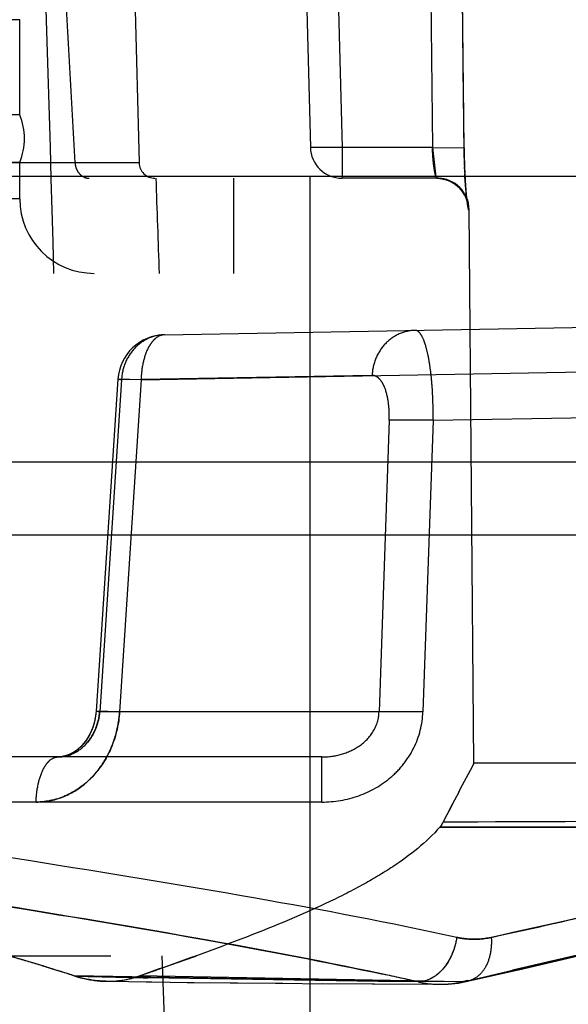
# Model space of a CAD drawing. Units: inches. Extents: x 0 to 17, y 0 to 11.
# Drawn here: x 11.4 to 11.5, y 6.8 to 6.9 of the extents above; entities that cross this region are included whole.
import ezdxf

# ---------------------------------------------------------------- set-up
doc = ezdxf.new("R2010")
doc.units = ezdxf.units.IN
doc.header["$LTSCALE"] = 0.935
doc.header["$MEASUREMENT"] = 0
doc.linetypes.add('HIDDEN', pattern=[0.2, 0.1, -0.1])
doc.layers.get('0').update_dxf_attribs({"linetype": 'CONTINUOUS'})
doc.layers.add('DEFAULT_2', color=8, linetype='HIDDEN')

msp = doc.modelspace()

# ---------------------------------------------------------------- linework, layer by layer
at = {"color": 7, "linetype": 'Continuous'}
for p, q in [((11.5104653373, 6.8407846154), (11.1312367001, 6.8407846154)), ((11.1024032421, 6.8068846154), (12.8070032421, 6.8068846154))]:
    msp.add_line(p, q, dxfattribs=at)
at = {"color": 9, "linetype": 'Continuous'}
for p, q in [((11.4447032421, 6.726634615399999), (11.4447032421, 6.8407846154)), ((11.4855203392, 6.8137761901), (11.1027644142, 6.8137761903))]:
    msp.add_line(p, q, dxfattribs=at)
at = {"layer": 'DEFAULT_2', "color": 8, "linetype": 'HIDDEN'}
for p, q in [((11.437021467, 7.1377131462), (11.4447242407, 6.8435560845)), ((11.4410648, 7.0978306075), (11.4477232127, 6.8435560845)), ((11.4554087703, 6.919776060499999), (11.4562658735, 6.8435560845)), ((11.4592548247, 6.8435037333), (11.45839263, 6.919723709199999)), ((11.4277926644, 6.870634615399999), (11.4285399914, 6.84209535)), ((11.4592143469, 6.8481716933), (11.4591041651, 6.8581319156)), ((11.4172532421, 6.8556346154), (11.2657532421, 6.8556346154)), ((11.4172532421, 6.846634615399999), (11.4172532421, 6.8556346154)), ((11.459272093, 6.8430550482), (11.4592098698, 6.8485775378)), ((11.4172532421, 6.846634615399999), (11.2657532421, 6.846634615399999)), ((11.4477232127, 6.8435560845), (11.4447242407, 6.8435560845)), ((11.4477232127, 6.8435560845), (11.4447721847, 6.8435435715)), ((11.4562658735, 6.8435560845), (11.4477232127, 6.8435560845)), ((11.4477232127, 6.8435560845), (11.4477232127, 6.8406346154)), ((11.4562658735, 6.8435560845), (11.4592652487, 6.8435105496)), ((11.4562658735, 6.8435560845), (11.4565936573, 6.8407823853)), ((11.459265692, 6.8435105539), (11.4592548247, 6.8435037333)), ((11.4592800722, 6.84267019), (11.459270001, 6.8431802859)), ((11.4172532421, 6.8421346154), (11.2657532421, 6.8421346154)), ((11.4285399914, 6.84209535), (11.403849103, 6.84209535)), ((11.4172532421, 6.8386846154), (11.4172532421, 6.8421346154)), ((11.4592900572, 6.842296591699999), (11.4592772323, 6.8427947287)), ((11.4593017093, 6.8419358157), (11.4592865225, 6.8424198425)), ((11.4593147287, 6.8415890923), (11.4592975777, 6.8420571967)), ((11.4593290061, 6.841257722000001), (11.4593100452, 6.8417081852)), ((11.4593443849, 6.8409425227), (11.4593237851, 6.8413739234)), ((11.4593606579, 6.8406435978), (11.4593386619, 6.8410555651)), ((11.2455032259, 6.8406346154), (11.4375032582, 6.8406346154)), ((11.4375032421, 6.8316346154), (11.4375032421, 6.8406346154)), ((11.4567367012, 6.8406346154), (11.4477232127, 6.8406346154)), ((11.4565936573, 6.8407823853), (11.456673119, 6.8406346154)), ((11.4595113946, 6.8385580625), (11.4593408267, 6.8407798782)), ((11.459377517, 6.840361644600001), (11.4593544668, 6.8407537789)), ((11.4593946689, 6.8400971898), (11.4593709498, 6.8404686311)), ((11.4594120499, 6.8398499249), (11.459387784, 6.8402008102)), ((11.4594295363, 6.8396203127), (11.4594048063, 6.839950551699999)), ((11.4594469547, 6.8394086715), (11.4594219878, 6.8397172048)), ((11.4594641425, 6.8392146114), (11.4594392026, 6.8395008868)), ((11.4594809628, 6.839037181699999), (11.4594562434, 6.8393020909)), ((11.4172532421, 6.8386846154), (11.2657532421, 6.8386846154)), ((11.4594971011, 6.8388778613), (11.4594728894, 6.839120905700001)), ((11.4595121426, 6.8387397587), (11.4594889932, 6.8389565211)), ((11.4595185346, 6.8386843124), (11.4595043461, 6.838810037999999)), ((11.4595315112, 6.838578093200001), (11.4595121426, 6.8387397587)), ((11.4597365888, 6.837660795), (11.4596713495, 6.837660795)), ((11.4601936688, 6.785284615399999), (11.4597365888, 6.837660795)), ((11.2455031885, 6.8316346154), (11.4375032956, 6.8316346154)), ((11.4309530224, 6.8258301204), (11.5253357125, 6.8274775764)), ((11.4265412798, 6.821626167100001), (11.4244725169, 6.790209598200001)), ((11.4268798167, 6.821566317899999), (11.4248110105, 6.7901491036)), ((11.4265420347, 6.8216261174), (11.426879816, 6.821566317899999)), ((11.4287342636, 6.821566317899999), (11.4265420347, 6.8216261174)), ((11.4265422454, 6.821630199199999), (11.426879816, 6.821566317899999)), ((11.4287342636, 6.821566317899999), (11.4265422655, 6.8216303091)), ((11.4287342707, 6.8215663686), (11.4266972443, 6.7901491036)), ((11.4505624517, 6.8219796998), (11.4268798167, 6.821566317899999)), ((11.4287342125, 6.821565472300001), (11.4705897503, 6.822316135299999)), ((11.4563346935, 6.8177428118), (11.5254927841, 6.8189499707)), ((11.4521829332, 6.8177428118), (11.4512166634, 6.7901491036)), ((11.4563346935, 6.8177428118), (11.4521829332, 6.8177428118)), ((11.4563346935, 6.8177428118), (11.4553684237, 6.7901491036)), ((11.4266972999, 6.7901490978), (11.4244732935, 6.7902096022)), ((11.4266972443, 6.7901491036), (11.4244733096, 6.7902095922)), ((11.4244733106, 6.790209545900001), (11.4248110105, 6.7901491036)), ((11.4512166634, 6.7901491036), (11.4248110105, 6.7901491036)), ((11.4553684237, 6.7901491036), (11.4512166634, 6.7901491036)), ((11.4458253914, 6.7858846154), (11.3941112399, 6.7858846154)), ((11.4458253914, 6.7816201272), (11.4458253914, 6.7858846154)), ((11.5059662527, 6.785284615399999), (11.4601936688, 6.785284615399999)), ((11.4458253914, 6.7816201272), (11.3927449772, 6.7816201272)), ((11.4571334125, 6.7794346154), (11.4572761396, 6.7797164441)), ((11.4571334125, 6.7794346154), (11.4569704802, 6.7792464862)), ((11.5030932467, 6.779243520900001), (11.4569706348, 6.7792466148)), ((11.4569707843, 6.7792467395), (11.4836522403, 6.779236035599999)), ((11.375075552, 6.778324202), (11.4175877989, 6.7715082267)), ((11.4643964429, 6.765757257100001), (11.4721766577, 6.767585944099999)), ((11.1258820045, 6.7670596154), (11.5571244797, 6.7670596154)), ((11.4187532421, 6.654559615399999), (11.4216991582, 6.7670596154)), ((11.4307022434, 6.7670596154), (11.4316516518, 6.7398721154)), ((11.4307754862, 6.765941595499999), (11.4310909083, 6.7660528477)), ((11.4595874374, 6.7646607564), (11.4646394616, 6.7658131785)), ((11.4549218109, 6.7646071033), (11.4224415779, 6.765165980700001)), ((11.4254061903, 6.7646609052), (11.4297428225, 6.764597394)), ((11.4590901316, 6.764607102999999), (11.4285531071, 6.765165980700001)), ((11.4511393545, 6.7646451237), (11.4293693591, 6.7649849138)), ((11.4549218111, 6.7646071033), (11.4511393545, 6.7646451237)), ((11.455463987, 6.764643937000001), (11.4518978676, 6.7646861937)), ((11.4554691149, 6.7646451238), (11.4519022969, 6.7646872727)), ((11.455460928, 6.7646695559), (11.4549217682, 6.7646068276)), ((11.4590901321, 6.7646071032), (11.455463987, 6.764643937000001)), ((11.458590636, 6.7644808075), (11.4595952872, 6.7646635287)), ((11.459587475, 6.7646605684), (11.4590901262, 6.7646070731)), ((11.4595925324, 6.7647215253), (11.4590901321, 6.7646071032)), ((11.4292219904, 6.7646043624), (11.4337380107, 6.764548995399999)), ((11.4330804138, 6.7645564021), (11.4378621915, 6.764506513200001)), ((11.437155286, 6.764513356799999), (11.4421162591, 6.7644688271)), ((11.441439503, 6.7644744377), (11.4464999766, 6.764435669199999)), ((11.4459120935, 6.7644398145), (11.4556590937, 6.764380661100001)), ((11.4505657957, 6.7644092289), (11.4569643379, 6.7643740357)), ((11.4569527126, 6.764374134500001), (11.4576661464, 6.764391834900001)), ((11.4569629896, 6.7643740424), (11.4569529221, 6.7643740984)), ((11.4575720779, 6.764386795599999), (11.458590636, 6.7644808075))]:
    msp.add_line(p, q, dxfattribs=at)
for points in [[(11.4566732065, 6.840634612300001), (11.4567475251, 6.8406336876), (11.4571659049, 6.8405937713), (11.4575610515, 6.8404998755), (11.4579270287, 6.8403592763)], [(11.4566732125, 6.840634612300001), (11.4567756289, 6.840632856799999), (11.4572008289, 6.840587729299999), (11.4576012603, 6.8404870724), (11.4579707707, 6.8403386586)], [(11.4579270287, 6.8403592763), (11.4582596261, 6.840179448400001), (11.4585579291, 6.8399663182), (11.4588179729, 6.8397284122), (11.459034553, 6.839478982999999), (11.4592129667, 6.839221723300001), (11.4593526268, 6.8389683025), (11.4594484985, 6.8387488414), (11.459505961, 6.8385849866), (11.4595385695, 6.8384717185), (11.4595412616, 6.8384612739)], [(11.4579707707, 6.8403386586), (11.4583050184, 6.8401504833), (11.4586035311, 6.8399285468), (11.4588619753, 6.8396821063), (11.4590744058, 6.839426362799999), (11.4592464325, 6.8391661684), (11.4593787092, 6.838913370299999), (11.4594673755, 6.8386986247), (11.459518113, 6.838545149600001), (11.4595449876, 6.8384464283), (11.4595471088, 6.8384377574)], [(11.4595471088, 6.8384377574), (11.4595584536, 6.8383875243), (11.4595615274, 6.838371619199999), (11.4595565947, 6.838400469600001), (11.4595484881, 6.838453284), (11.4595384517, 6.8385249913), (11.4595260143, 6.8386220202)], [(11.4595412616, 6.8384612739), (11.4595560852, 6.8383987065), (11.4595616587, 6.8383711312), (11.4595584647, 6.838389117799999), (11.4595518017, 6.8384310747), (11.459542971, 6.8384919114), (11.4595315112, 6.838578093200001)], [(11.4244725051, 6.7902096541), (11.4244548961, 6.7899999656), (11.4243457799, 6.7893257484), (11.424157378, 6.7886696372), (11.4238949096, 6.7880537517), (11.4235627966, 6.7874894704), (11.4231709435, 6.786994347899999), (11.4227337951, 6.7865835312), (11.4222632007, 6.7862641904), (11.4217771617, 6.7860429376), (11.4212814313, 6.7859171428), (11.4208756038, 6.7858846951)], [(11.4244725022, 6.7902096454), (11.4244214652, 6.7897333994), (11.4242816799, 6.7890669449), (11.4240667402, 6.788431704500001), (11.4237837223, 6.787845127000001), (11.4234362533, 6.7873133376), (11.4230338802, 6.7868518001), (11.4225912713, 6.786474750499999), (11.422118208, 6.7861873899), (11.42163072, 6.7859956964), (11.42113331, 6.7858980654), (11.4208824498, 6.7858847159)], [(11.4576661464, 6.764391834900001), (11.4587222111, 6.7644990831), (11.4595949323, 6.7646622448)]]:
    msp.add_lwpolyline(points, dxfattribs=at)
for centre, radius, start, end in [((11.4118532421, 6.844384615399999), 0.00585, 337.380135052, 22.61986494800001), ((11.4477232127, 6.843634615399999), 0.003, 181.5, 270), ((11.5259146758, 6.8442343928), 0.0666638554, 180.6279946636, 181.1414360047), ((11.5224904615, 6.844124531799999), 0.0632381458, 181.103720479, 183.03177756), ((11.4300394774, 6.8421346154), 0.0015, 181.5, 270), ((11.4566703567, 6.8376780319), 0.0029565848, 80.6357853316, 89.94646895940001), ((11.4566713702, 6.837634635700001), 0.0029998776, 0.4995965253, 89.9666000667), ((11.456736703, 6.8376346154), 0.003, 0.5, 90), ((11.4566532099, 6.837568117000001), 0.0030678251, 70.193792914, 80.6538253829), ((11.4566849726, 6.8376488241), 0.0029811309, 23.1781097367, 70.242551933), ((11.4243032421, 6.8386846154), 0.00705, 180, 270), ((11.4565991908, 6.837613567899999), 0.0030738656, 10.5858950072, 23.1529011369), ((11.4567031625, 6.837631718099999), 0.0029683294, 0.5612620892, 10.6102030156), ((11.4310315762, 6.8213308061), 0.0045, 91.00000042180001, 176.2366421724), ((11.4161141038, 6.790836933600001), 0.0106054689, 349.1342382769001, 356.2814056423001), ((11.6660907351, 6.6738613465), 0.2341126796, 151.5795180151, 153.1202687451), ((11.6615019979, 6.6762668741), 0.2289321106, 151.5624123903, 153.1380401577), ((11.5311800045, -8.288094945900001), 15.0679843888, 90.1060684427, 90.2810345389), ((11.5181119023, -5.183342716499999), 11.9632055561, 90.1651838663, 90.29138294479999), ((11.3357333824, 6.4914247471), 0.2871539715, 73.4969489624, 73.7867007803), ((11.3438546757, 6.5188093787), 0.258590474, 72.9064558652, 73.4986505386), ((11.3105012507, 7.1076477284), 0.3622553354, 289.4440257813, 289.9292648871), ((11.3545289242, 6.5536120131), 0.222187698, 72.19749078340001, 72.8995180972), ((11.2601761881, 7.250492087400001), 0.5137054601, 289.1321627856, 289.3960164002), ((11.1771122185, 8.005359027999999), 1.27239009, 282.826978439, 283.023562734), ((11.4532138685, 7.8100369827), 1.0453240585, 268.3128791134, 268.6929333123), ((11.4255583063, 6.7737767314), 0.0091171254, 269.0439805572, 289.0800663247001), ((11.4255610586, 6.7738064739), 0.0091468315, 269.0355652971, 282.6359746481), ((11.4255821297, 6.7736710464), 0.009010079300000001, 282.6936184458, 289.1800058028), ((11.3778285668, 6.418298233), 0.3547861355, 77.44979666219999, 77.99691929620002), ((11.4570230832, 6.7739563534), 0.0095825189, 257.3330493765, 269.5804588073), ((11.4570100819, 6.773742603), 0.009368686, 269.7119697481, 275.0304710397), ((11.4570048494, 6.7738175866), 0.0094436303, 269.7542377151, 282.7567982056), ((11.4569961056, 6.773863760499999), 0.0094905955, 275.049637204, 282.7467280212)]:
    msp.add_arc(centre, radius, start, end, dxfattribs=at)
for centre, major_axis, ratio, start_param, end_param in [((11.3391428056, 7.0998105892), (-0.04757963110000001, 0.9769221324), 0.0725887014, 4.4307742092, 4.4815249304), ((11.3563518197, 6.7445928101), (-0.0498499623, 1.0240119012), 0.0693473949, -1.4788120808, -1.4610995843), ((11.3415032421, 7.051087926699999), (-0.0534421106, 1.0972781466), 0.0726791446, -1.7756905812, -1.7673264349)]:
    msp.add_ellipse(centre, major_axis=major_axis, ratio=ratio, start_param=start_param, end_param=end_param, dxfattribs=at)
for points, knots in [([(11.4447721847, 6.8435435715), (11.4447601815, 6.8435449915), (11.4447476736, 6.843547797799999), (11.4447243614, 6.843551474500001), (11.4447242407, 6.8435560845)], [0, 0, 0, 0, 0.723830669, 1, 1, 1, 1]), ([(11.456673119, 6.8406346154), (11.4566491965, 6.8406346325), (11.4566108658, 6.840735189299999), (11.4565607427, 6.8408791111), (11.4564997965, 6.841156389400001), (11.4564364392, 6.8415083339), (11.4563755304, 6.841945705800001), (11.4563033726, 6.842634843200001), (11.4562741872, 6.843180130199999), (11.4562658735, 6.8435560845)], [0, 0, 0, 0, 0.024173889, 0.0829075816, 0.1756220714, 0.2991687876, 0.4490424138, 0.6200024996, 1, 1, 1, 1]), ([(11.4592548247, 6.8435037333), (11.4592590618, 6.8431161934), (11.4592739733, 6.8423580216), (11.4593140807, 6.841261965299999), (11.4593680217, 6.840260033200001), (11.4594305775, 6.839390104), (11.4594881248, 6.8387618608), (11.4595347789, 6.8383481244), (11.4595658922, 6.8381085876), (11.4595945307, 6.8379236677), (11.459620978, 6.8377823404), (11.4596419777, 6.837710415599999), (11.4596598256, 6.8376608211), (11.4596713495, 6.837660795)], [0, 0, 0, 0, 0.1980523351, 0.387491185, 0.5604623487, 0.7107522759999999, 0.8332294370000001, 0.8826690361, 0.9237478183, 0.9561486179, 0.9796198212, 0.9941110626, 1, 1, 1, 1]), ([(11.4224852193, 6.84209535), (11.4224958392, 6.8419025932), (11.4225795941, 6.841523737), (11.4228752474, 6.841042008600001), (11.4232398601, 6.840764719299999), (11.423563172, 6.8406533998), (11.4237286089, 6.8406346154), (11.4238100452, 6.8406346154)], [0, 0, 0, 0, 0.2682909098, 0.5279243361, 0.7708766675, 0.8868234251999999, 1, 1, 1, 1]), ([(11.4546356761, 6.8262435027), (11.4541174066, 6.8262344562), (11.4530621715, 6.825993846499999), (11.4517330574, 6.8250432852), (11.45083315, 6.8236378474), (11.4505879563, 6.8225359253), (11.4505624517, 6.8219796998)], [0, 0, 0, 0, 0.240928161, 0.4873957044, 0.7411949665, 1, 1, 1, 1]), ([(11.4563346935, 6.8177428118), (11.456344265, 6.8188493052), (11.4562999112, 6.8204529822), (11.4560979848, 6.8224778753), (11.4558978008, 6.823748636), (11.4556495768, 6.8247844427), (11.4553997851, 6.8254811391), (11.455164542, 6.8258851696), (11.4549676256, 6.8261295676), (11.4547613704, 6.826245795), (11.4546356761, 6.8262435027)], [0, 0, 0, 0, 0.37105726, 0.537066735, 0.6821799245, 0.802041552, 0.8939525869, 0.9292085370000001, 0.9578435747, 1, 1, 1, 1]), ([(11.4309530404, 6.825830120700001), (11.4304347709, 6.825821074299999), (11.4293795358, 6.825580464600001), (11.4280504217, 6.824629903300001), (11.4271505143, 6.823224465499999), (11.4269053206, 6.8221225434), (11.426879816, 6.821566317899999)], [0, 0, 0, 0, 0.2409281596, 0.4873957034, 0.7411949664, 1, 1, 1, 1]), ([(11.4309530404, 6.825830120700001), (11.4306524072, 6.825824875199999), (11.4301741231, 6.825604315700001), (11.4297047151, 6.8250985869), (11.429241772, 6.824348376000001), (11.4288540585, 6.823152064299999), (11.4287401657, 6.822115495399999), (11.4287342636, 6.821566317899999)], [0, 0, 0, 0, 0.1742602239, 0.2795060085, 0.3996506726, 0.6817026295, 1, 1, 1, 1]), ([(11.4521829332, 6.8177428118), (11.4522027614, 6.818308783099999), (11.452159498, 6.819352883600001), (11.4518896433, 6.820565820900001), (11.451534866, 6.8213079289), (11.4512473508, 6.821688496599999), (11.4509204557, 6.821927667000001), (11.4506756555, 6.8219816393), (11.4505624517, 6.8219796998)], [0, 0, 0, 0, 0.348156281, 0.639933749, 0.7558531986, 0.8515332859, 0.930395344, 1, 1, 1, 1]), ([(11.4266972443, 6.7901491036), (11.4266249696, 6.789035351799999), (11.4261334256, 6.786844685399999), (11.4244085045, 6.784031044600001), (11.421863683, 6.7820902431), (11.4198041388, 6.7816201551), (11.4188050571, 6.7816201272)], [0, 0, 0, 0, 0.263486947, 0.5196137537, 0.7641373248000001, 1, 1, 1, 1]), ([(11.4208825452, 6.785884656), (11.4213676507, 6.7858870626), (11.4223733245, 6.7861199688), (11.4236289663, 6.7870778036), (11.4245001346, 6.788482144500001), (11.4247638551, 6.789584191599999), (11.4248110105, 6.7901491036)], [0, 0, 0, 0, 0.2302221584, 0.4722364385, 0.7309740762000001, 1, 1, 1, 1]), ([(11.4248110105, 6.7901491036), (11.4247886416, 6.7898810952), (11.4246269435, 6.7888446201), (11.4241560664, 6.7878487781), (11.4236527288, 6.7872533118)], [0, 0, 0, 0, 0.2564662059, 1, 1, 1, 1]), ([(11.4458253914, 6.7816201272), (11.4469992737, 6.781620122000001), (11.4493653749, 6.7820159786), (11.4519750072, 6.7835071194), (11.4536109235, 6.7852149625), (11.4548746654, 6.787207521699999), (11.4553276242, 6.7889792469), (11.4553684237, 6.7901491036)], [0, 0, 0, 0, 0.2500428386, 0.4998704808, 0.6252774607, 0.7506631263, 1, 1, 1, 1]), ([(11.4458253914, 6.7858846154), (11.446443267, 6.7858846137), (11.4476937514, 6.786051028099999), (11.4494316997, 6.7868400299), (11.4508106102, 6.788224331399999), (11.4512028539, 6.7895101043), (11.4512166634, 6.7901491036)], [0, 0, 0, 0, 0.2454871099, 0.4939159346, 0.7460610242, 1, 1, 1, 1]), ([(11.4254747032, 6.7858831911), (11.4255995528, 6.7861111086), (11.4260656514, 6.787050509099999), (11.4263808143, 6.7880636087), (11.426529433, 6.7888377113)], [0, 0, 0, 0, 0.247943435, 1, 1, 1, 1]), ([(11.4188050571, 6.7816201272), (11.4188183296, 6.782172300499999), (11.4189312825, 6.7832086795), (11.4192918639, 6.784408243200001), (11.4197227078, 6.785162027), (11.4201453424, 6.7856584157), (11.4205899599, 6.7858846154), (11.4208661619, 6.7858846154)], [0, 0, 0, 0, 0.3266771224, 0.6135344234000001, 0.7336252918, 0.8366403938, 1, 1, 1, 1]), ([(11.4235102645, 6.7834288376), (11.4237062311, 6.7835979179), (11.424469055, 6.784322352), (11.4250940735, 6.7851883383), (11.4254747032, 6.7858831911)], [0, 0, 0, 0, 0.2462430054, 1, 1, 1, 1]), ([(11.4585667926, 6.7688155956), (11.4522503853, 6.7701918958), (11.4388383172, 6.7727324114), (11.4177218509, 6.7761690887), (11.3949098337, 6.7796510668), (11.3792057713, 6.782107614400001), (11.3711694407, 6.7834439422)], [0, 0, 0, 0, 0.2188367279, 0.4619433827, 0.7242227798, 1, 1, 1, 1]), ([(11.4188050571, 6.7816201272), (11.4196473785, 6.781620128099999), (11.4213691332, 6.7819473891), (11.4228551505, 6.7828636038), (11.4235102645, 6.7834288376)], [0, 0, 0, 0, 0.4932851613000001, 1, 1, 1, 1]), ([(11.5075102917, 6.7834439422), (11.5066661701, 6.782695524199999), (11.5045976079, 6.7812729817), (11.5009072326, 6.779439024199999), (11.4963619217, 6.7776684832), (11.4909768343, 6.7759307273), (11.4847739655, 6.7741967748), (11.4749846217, 6.7717395297), (11.4672309361, 6.770007597699999), (11.4618218586, 6.7688155957)], [0, 0, 0, 0, 0.0700982379, 0.1549084301, 0.2557032393, 0.3728950844, 0.5063962004, 0.6558326997, 1, 1, 1, 1]), ([(11.4224559611, 6.765161107000001), (11.4185684014, 6.7664104954), (11.4103761499, 6.76878234), (11.3975299634, 6.7720881266), (11.3837952134, 6.775464901), (11.3743906997, 6.7778511969), (11.3695981053, 6.7791399277)], [0, 0, 0, 0, 0.2240266562, 0.4677267002, 0.7277242622, 1, 1, 1, 1]), ([(11.4549218109, 6.7646071033), (11.4487487677, 6.7659824472), (11.4356465373, 6.768522148200001), (11.4150257282, 6.7719605477), (11.3927694667, 6.7754452999), (11.3774552613, 6.7779053724), (11.3696222935, 6.779243520900001)], [0, 0, 0, 0, 0.2192030537, 0.4624215002000001, 0.7245769437999999, 1, 1, 1, 1]), ([(11.4569704802, 6.7792464862), (11.4556888071, 6.7777906716), (11.4532351545, 6.7758572688), (11.4495031359, 6.7736511623), (11.4447506292, 6.7712710117), (11.4377218015, 6.7683999129), (11.4317635563, 6.766279331900001), (11.4285385954, 6.7651604763)], [0, 0, 0, 0, 0.1819049541, 0.2885472033, 0.4069090615, 0.6798639762, 1, 1, 1, 1]), ([(11.4590901316, 6.764607102999999), (11.4643242791, 6.7657984054), (11.4718241119, 6.767529457999999), (11.4812843888, 6.7699882996), (11.4872671644, 6.771722905800001), (11.492450685, 6.7734616764), (11.4968135067, 6.7752339921), (11.5003409847, 6.7770707467), (11.5023015033, 6.778495849600001), (11.5030932467, 6.779243520900001)], [0, 0, 0, 0, 0.3448391641, 0.4943892873, 0.6278685704, 0.7449187922, 0.8454845321, 0.9300444737000001, 1, 1, 1, 1]), ([(11.4618218586, 6.7688155957), (11.4657567484, 6.7696827299), (11.4731500984, 6.771332462999999), (11.4805143121, 6.7731125852), (11.4839447783, 6.7740098764)], [0, 0, 0, 0, 0.5319086592, 1, 1, 1, 1]), ([(11.4175877989, 6.7715082267), (11.4235267423, 6.7705405035), (11.4348955972, 6.7686328923), (11.4462216171, 6.7664737331), (11.4516114115, 6.7653274735)], [0, 0, 0, 0, 0.5219878538, 1, 1, 1, 1]), ([(11.4841126141, 6.770817574700001), (11.4810010992, 6.7699157515), (11.4742605879, 6.7681429097), (11.4674798702, 6.7665384599), (11.4638475423, 6.765698027899999)], [0, 0, 0, 0, 0.4649304931, 1, 1, 1, 1]), ([(11.4585667351, 6.7688155999), (11.4584824037, 6.7682570031), (11.4581728375, 6.7671847824), (11.4573449061, 6.7658160964), (11.4562366027, 6.7648661682), (11.4553380904, 6.764605603), (11.4549218135, 6.7646071266)], [0, 0, 0, 0, 0.2831846952, 0.5521402947, 0.7913286344, 1, 1, 1, 1]), ([(11.4585666578, 6.7688156057), (11.4585196749, 6.7685042998), (11.4582504136, 6.767327605499999), (11.4576466742, 6.7662055488), (11.4570129864, 6.765575850299999)], [0, 0, 0, 0, 0.2605821403, 1, 1, 1, 1]), ([(11.4585667922, 6.7688155957), (11.4588355726, 6.7687570426), (11.4599116944, 6.768580030800001), (11.4610263452, 6.7686396923), (11.4618218583, 6.7688155956)], [0, 0, 0, 0, 0.2524141737, 1, 1, 1, 1]), ([(11.4618218586, 6.7688155957), (11.4610263097, 6.7686403008), (11.4599118283, 6.7685800289), (11.458835664, 6.7687570151), (11.4585667926, 6.7688155956)], [0, 0, 0, 0, 0.747498511, 1, 1, 1, 1]), ([(11.4618218558, 6.7688155959), (11.4618577738, 6.7683286486), (11.4618149062, 6.7673811721), (11.4614018733, 6.7660926138), (11.4606534846, 6.765105408999999), (11.4599475698, 6.7647446946), (11.4595946323, 6.7646635602)], [0, 0, 0, 0, 0.2878090697, 0.5522983065, 0.7865360469, 1, 1, 1, 1]), ([(11.4570129864, 6.765575850299999), (11.456898078, 6.7654616653), (11.4564479176, 6.7650608359), (11.4558907343, 6.7647694858), (11.455460928, 6.7646695559)], [0, 0, 0, 0, 0.2685294266, 1, 1, 1, 1]), ([(11.4254061878, 6.7646608751), (11.4251608613, 6.7646647883), (11.4241622847, 6.764719887899999), (11.4231737832, 6.764929808400001), (11.4224559611, 6.765161107000001)], [0, 0, 0, 0, 0.2454743992, 1, 1, 1, 1]), ([(11.422459925, 6.7651604763), (11.4227029063, 6.7650823848), (11.4236634568, 6.764809587799999), (11.4246640186, 6.7646731002), (11.4254071012, 6.7646609382)], [0, 0, 0, 0, 0.2556298372, 1, 1, 1, 1])]:
    msp.add_open_spline(points, degree=3, knots=knots, dxfattribs=at)
msp.add_open_spline([(11.4208825452, 6.7858846566), (11.4208803661, 6.785884645499999), (11.4208781871, 6.7858846368), (11.4208760083, 6.7858846302)], degree=3, dxfattribs=at)

doc.saveas('drawing.dxf')
